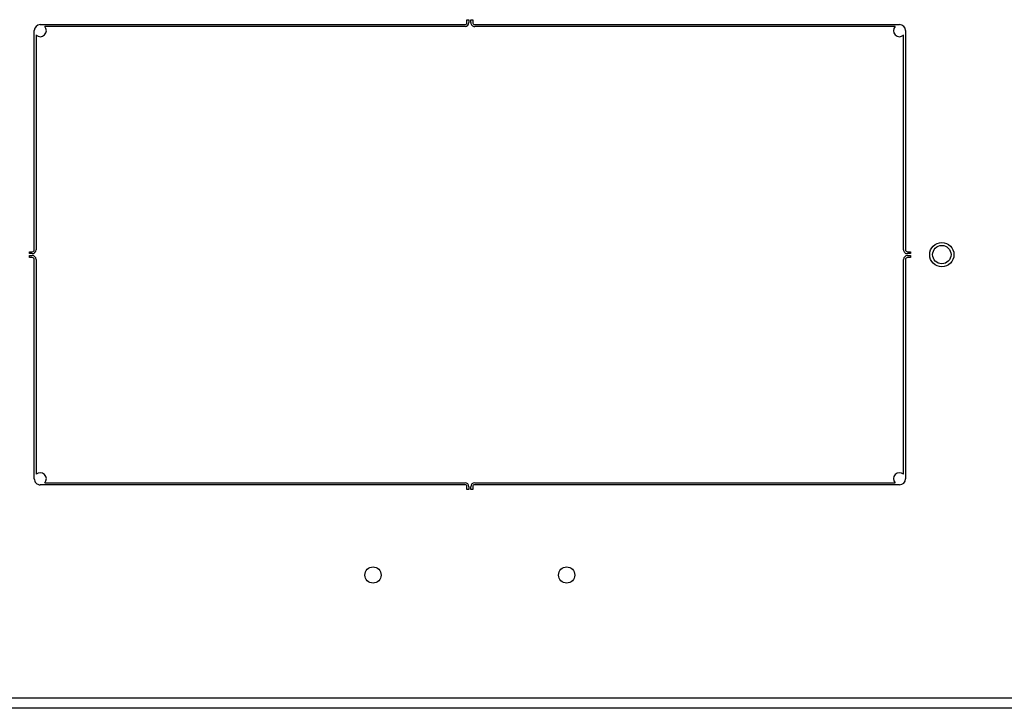
# Model space of a CAD drawing. Units: inches. Extents: x 53 to 231, y -21 to 178.
# Drawn here: x 134 to 144, y 138 to 146 of the extents above; entities that cross this region are included whole.
import ezdxf

# ---------------------------------------------------------------- set-up
doc = ezdxf.new("R2010")
doc.units = ezdxf.units.IN
doc.header["$LTSCALE"] = 8
doc.header["$MEASUREMENT"] = 0

# ---------------------------------------------------------------- blocks, each defined once
blk = doc.blocks.new('A$C03C77639')
for p, q in [((39.924, 4.459), (39.924, 42.992)), ((40.03, 41.667), (40.03, 5.784)), ((35.318, 28.275), (35.338, 28.275)), ((35.318, 28.245), (35.318, 28.275)), ((35.338, 28.275), (35.338, 28.245)), ((35.358, 28.275), (35.378, 28.275)), ((35.358, 28.245), (35.358, 28.275)), ((35.378, 28.275), (35.378, 28.245)), ((33.036, 28.225), (35.298, 28.225)), ((35.298, 28.205), (33.081, 28.205)), ((35.398, 28.225), (37.661, 28.225)), ((37.615, 28.205), (35.398, 28.205)), ((32.973, 23.775), (32.973, 28.163)), ((32.993, 28.117), (32.993, 23.775)), ((37.703, 23.775), (37.703, 28.117)), ((37.723, 28.163), (37.723, 23.775)), ((32.923, 23.735), (32.923, 23.755)), ((32.923, 23.755), (32.953, 23.755)), ((32.953, 23.735), (32.923, 23.735)), ((32.923, 23.715), (32.953, 23.715)), ((32.923, 23.695), (32.923, 23.715)), ((37.743, 23.755), (37.773, 23.755)), ((37.773, 23.735), (37.743, 23.735)), ((37.743, 23.715), (37.773, 23.715)), ((37.773, 23.755), (37.773, 23.735)), ((37.773, 23.715), (37.773, 23.695)), ((32.953, 23.695), (32.923, 23.695)), ((32.973, 19.288), (32.973, 23.675)), ((32.993, 23.675), (32.993, 19.334)), ((37.703, 19.334), (37.703, 23.675)), ((37.723, 23.675), (37.723, 19.288)), ((37.773, 23.695), (37.743, 23.695)), ((35.298, 19.225), (33.036, 19.225)), ((33.081, 19.245), (35.298, 19.245)), ((35.398, 19.245), (37.615, 19.245)), ((37.661, 19.225), (35.398, 19.225)), ((35.318, 19.175), (35.318, 19.205)), ((35.338, 19.175), (35.318, 19.175)), ((35.338, 19.205), (35.338, 19.175)), ((35.358, 19.175), (35.358, 19.205)), ((35.378, 19.175), (35.358, 19.175)), ((35.378, 19.205), (35.378, 19.175))]:
    blk.add_line(p, q)
for centre, radius in [((35.348, 28.6), 0.125), ((35.348, 28.6), 0.125), ((35.348, 28.6), 0.095), ((38.655, 24.725), 0.0835), ((38.655, 22.725), 0.0835)]:
    blk.add_circle(centre, radius)
for centre, radius, start, end in [((33.036, 28.163), 0.0625, 90, 180), ((33.036, 28.163), 0.0625, 227.1564, 42.8436), ((35.298, 28.245), 0.04, 270, 0), ((35.298, 28.245), 0.02, 270, 0), ((35.398, 28.245), 0.04, 180, 270), ((35.398, 28.245), 0.02, 180, 270), ((37.661, 28.163), 0.0625, 137.1564, 312.8436), ((37.661, 28.163), 0.0625, 0, 90), ((32.953, 23.775), 0.04, 270, 0), ((32.953, 23.775), 0.02, 270, 0), ((32.953, 23.675), 0.04, 0, 90), ((37.743, 23.775), 0.04, 180, 270), ((37.743, 23.675), 0.04, 90, 180), ((37.743, 23.775), 0.02, 180, 270), ((32.953, 23.675), 0.02, 0, 90), ((37.743, 23.675), 0.02, 90, 180), ((33.036, 19.288), 0.0625, 317.1564, 132.8436), ((37.661, 19.288), 0.0625, 47.1564, 222.8436), ((33.036, 19.288), 0.0625, 180, 270), ((35.298, 19.205), 0.04, 0, 90), ((35.298, 19.205), 0.02, 0, 90), ((35.398, 19.205), 0.04, 90, 180), ((35.398, 19.205), 0.02, 90, 180), ((37.661, 19.288), 0.0625, 270, 0)]:
    blk.add_arc(centre, radius, start, end)

msp = doc.modelspace()

# ---------------------------------------------------------------- block references
at = {"rotation": 270}
msp.add_blockref('A$C03C77639', (115.119, 178.432), dxfattribs=at)

doc.saveas('drawing.dxf')
